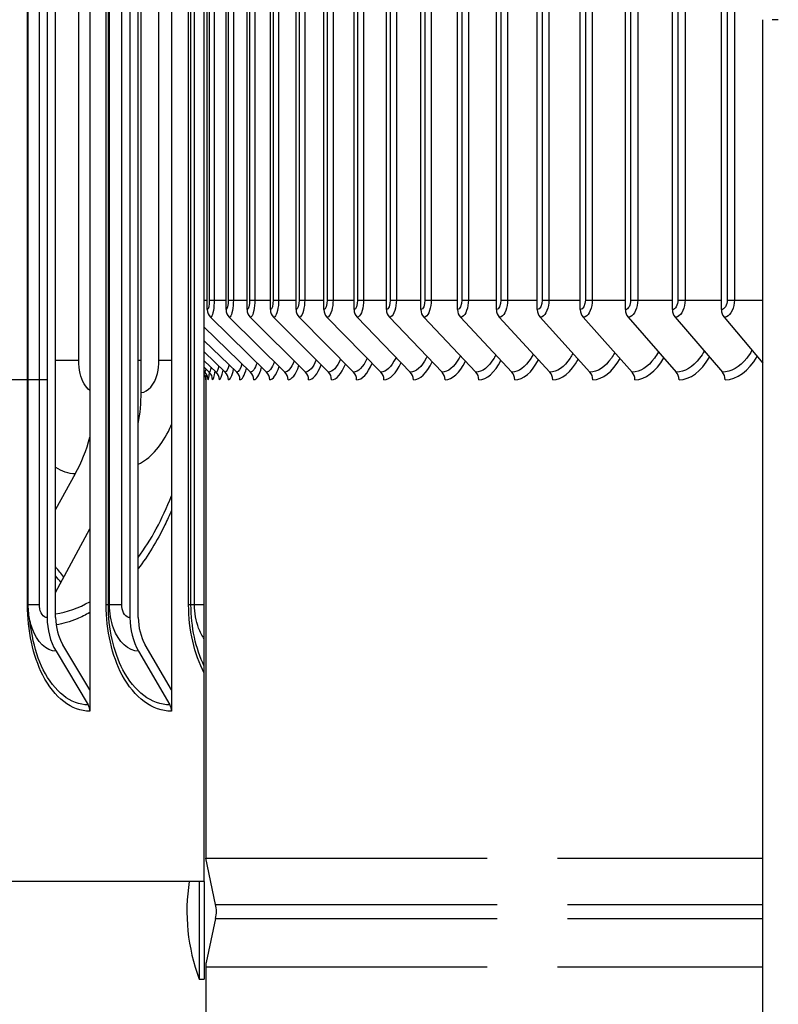
# Model space of a CAD drawing. Units: inches. Extents: x 2 to 86, y 1 to 67.
# Drawn here: x 53.3 to 55.1, y 22.2 to 24.5 of the extents above; entities that cross this region are included whole.
import ezdxf

# ---------------------------------------------------------------- set-up
doc = ezdxf.new("R2010")
doc.units = ezdxf.units.IN
doc.header["$LTSCALE"] = 4
doc.header["$MEASUREMENT"] = 0
doc.linetypes.add('DASHED', pattern=[0.2067, 0.1654, -0.0413])
for name, color, linetype in [('ASF', 1, 'Continuous'), ('DIMENSIONS', 5, 'Continuous'), ('Hidden Narrow (ANSI)', 7, 'DASHED'), ('Visible (ANSI)', 7, 'Continuous'), ('Visible Narrow (ANSI)', 7, 'Continuous')]:
    doc.layers.add(name, color=color, linetype=linetype)
doc.styles.add('Arial', font='arial.ttf')
doc.dimstyles.new('Dimensions', dxfattribs={"dimtxt": 0.14, "dimasz": 0.125, "dimexe": 0.0625, "dimexo": 0.125, "dimgap": 0.09, "dimtad": 0, "dimtih": 1, "dimtoh": 1, "dimzin": 0, "dimdsep": 46, "dimlunit": 5, "dimtxsty": 'Arial', "dimcen": 0, "dimadec": 0, "dimazin": 0, "dimtfac": 1, "dimtofl": 0, "dimtmove": 0, "dimatfit": 3, "dimfxl": 1, "dimfrac": 2, "dimtolj": 1, "dimtzin": 0, "dimarcsym": 0})

# ---------------------------------------------------------------- blocks, each defined once
blk = doc.blocks.new('*D18')
at = {"layer": 'Defpoints', "color": 0, "transparency": 16777216}
for p in [(47.5683, 28.3135), (53.8011, 28.3135), (53.7111, 21.1885)]:
    blk.add_point(p, dxfattribs=at)
at = {"layer": 'DIMENSIONS', "color": 0, "lineweight": -2, "transparency": 16777216}
for p, q in [((53.4261, 28.3135), (47.3808, 28.3135)), ((47.5683, 27.9385), (47.5683, 25.9381)), ((47.5683, 21.5635), (47.5683, 23.5638)), ((53.3361, 21.1885), (47.3808, 21.1885))]:
    blk.add_line(p, q, dxfattribs=at)
at = {"layer": 'DIMENSIONS', "color": 0, "transparency": 16777216}
for points in [[(47.5058, 27.9385), (47.6308, 27.9385), (47.5683, 28.3135)], [(47.5058, 21.5635), (47.6308, 21.5635), (47.5683, 21.1885)]]:
    blk.add_solid(points, dxfattribs=at)
at = {"layer": 'DIMENSIONS', "color": 0, "transparency": 16777216, "insert": (47.5683, 24.751), "char_height": 0.42, "attachment_point": 5, "style": 'Arial'}
blk.add_mtext('\\A1;Head\\PHeight\\P7 1/8"', dxfattribs=at)
blk = doc.blocks.new('*D20')
at = {"layer": 'Defpoints', "color": 0, "transparency": 16777216}
for p in [(49.9467, 27.6885), (53.7616, 27.6885), (53.7616, 23.6885)]:
    blk.add_point(p, dxfattribs=at)
at = {"layer": 'DIMENSIONS', "color": 0, "lineweight": -2, "transparency": 16777216}
for p, q in [((53.3866, 27.6885), (49.7592, 27.6885)), ((49.9467, 27.3135), (49.9467, 27.1079)), ((49.9467, 24.0635), (49.9467, 24.2691)), ((53.3866, 23.6885), (49.7592, 23.6885))]:
    blk.add_line(p, q, dxfattribs=at)
at = {"layer": 'DIMENSIONS', "color": 0, "transparency": 16777216}
for points in [[(49.8842, 27.3135), (50.0092, 27.3135), (49.9467, 27.6885)], [(49.8842, 24.0635), (50.0092, 24.0635), (49.9467, 23.6885)]]:
    blk.add_solid(points, dxfattribs=at)
at = {"layer": 'DIMENSIONS', "color": 0, "transparency": 16777216, "insert": (49.9467, 25.6885), "char_height": 0.42, "attachment_point": 5, "style": 'Arial'}
blk.add_mtext('\\A1;{\\H1.85507x;\\C1;*} Inner\\PLouvers\\P4"', dxfattribs=at)

msp = doc.modelspace()

# ---------------------------------------------------------------- linework, layer by layer
at = {"layer": 'ASF'}
for p, q in [((53.76491, 23.85347), (53.76491, 27.52347)), ((53.80892, 23.85347), (53.80892, 27.52347)), ((53.85837, 23.85347), (53.85837, 27.52347)), ((53.91324, 23.85347), (53.91324, 27.52347)), ((53.97346, 23.85347), (53.97346, 27.52347)), ((54.039, 23.85347), (54.039, 27.52347)), ((54.10981, 23.85347), (54.10981, 27.52347)), ((54.18582, 23.85347), (54.18582, 27.52347)), ((54.26698, 23.85347), (54.26698, 27.52347)), ((54.35323, 23.85347), (54.35323, 27.52347)), ((54.44449, 23.85347), (54.44449, 27.52347)), ((54.5407, 23.85347), (54.5407, 27.52347)), ((54.64178, 23.85347), (54.64178, 27.52347)), ((54.74766, 23.85347), (54.74766, 27.52347)), ((54.85824, 23.85347), (54.85824, 27.52347)), ((54.97345, 23.85347), (54.97345, 27.52347)), ((53.76969, 27.50097), (53.76969, 23.87597)), ((53.78112, 27.50097), (53.78112, 23.87597)), ((53.81433, 27.50097), (53.81433, 23.87597)), ((53.82622, 27.50097), (53.82622, 23.87597)), ((53.86441, 27.50097), (53.86441, 23.87597)), ((53.87674, 27.50097), (53.87674, 23.87597)), ((53.9199, 27.50097), (53.9199, 23.87597)), ((53.93266, 27.50097), (53.93266, 23.87597)), ((53.98073, 27.50097), (53.98073, 23.87597)), ((53.99393, 27.50097), (53.99393, 23.87597)), ((54.04688, 27.50097), (54.04688, 23.87597)), ((54.06049, 27.50097), (54.06049, 23.87597)), ((54.11829, 27.50097), (54.11829, 23.87597)), ((54.1323, 27.50097), (54.1323, 23.87597)), ((54.1949, 27.50097), (54.1949, 23.87597)), ((54.2093, 27.50097), (54.2093, 23.87597)), ((54.27665, 27.50097), (54.27665, 23.87597)), ((54.29144, 27.50097), (54.29144, 23.87597)), ((54.36348, 27.50097), (54.36348, 23.87597)), ((54.37864, 27.50097), (54.37864, 23.87597)), ((54.45531, 27.50097), (54.45531, 23.87597)), ((54.47083, 27.50097), (54.47083, 23.87597)), ((54.55209, 27.50097), (54.55209, 23.87597)), ((54.56796, 27.50097), (54.56796, 23.87597)), ((54.65373, 27.50097), (54.65373, 23.87597)), ((54.66993, 27.50097), (54.66993, 23.87597)), ((54.76015, 27.50097), (54.76015, 23.87597)), ((54.77667, 27.50097), (54.77667, 23.87597)), ((54.87127, 27.50097), (54.87127, 23.87597)), ((54.8881, 27.50097), (54.8881, 23.87597)), ((54.987, 27.50097), (54.987, 23.87597)), ((55.00413, 27.50097), (55.00413, 23.87597)), ((53.75784, 23.87597), (53.76491, 23.87597)), ((53.76969, 23.87597), (53.78112, 23.87597)), ((53.78112, 23.87597), (53.80892, 23.87597)), ((53.81433, 23.87597), (53.82622, 23.87597)), ((53.82622, 23.87597), (53.85837, 23.87597)), ((53.86441, 23.87597), (53.87674, 23.87597)), ((53.87674, 23.87597), (53.91324, 23.87597)), ((53.9199, 23.87597), (53.93266, 23.87597)), ((53.93266, 23.87597), (53.97346, 23.87597)), ((53.98073, 23.87597), (53.99393, 23.87597)), ((53.99393, 23.87597), (54.039, 23.87597)), ((54.04688, 23.87597), (54.06049, 23.87597)), ((54.06049, 23.87597), (54.10981, 23.87597)), ((54.11829, 23.87597), (54.1323, 23.87597)), ((54.1323, 23.87597), (54.18582, 23.87597)), ((54.1949, 23.87597), (54.2093, 23.87597)), ((54.2093, 23.87597), (54.26698, 23.87597)), ((54.27665, 23.87597), (54.29144, 23.87597)), ((54.29144, 23.87597), (54.35323, 23.87597)), ((54.36348, 23.87597), (54.37864, 23.87597)), ((54.37864, 23.87597), (54.44449, 23.87597)), ((54.45531, 23.87597), (54.47083, 23.87597)), ((54.47083, 23.87597), (54.5407, 23.87597)), ((54.55209, 23.87597), (54.56796, 23.87597)), ((54.56796, 23.87597), (54.64178, 23.87597)), ((54.65373, 23.87597), (54.66993, 23.87597)), ((54.66993, 23.87597), (54.74766, 23.87597)), ((54.76015, 23.87597), (54.77667, 23.87597)), ((54.77667, 23.87597), (54.85824, 23.87597)), ((54.87127, 23.87597), (54.8881, 23.87597)), ((54.8881, 23.87597), (54.97345, 23.87597)), ((54.987, 23.87597), (55.00413, 23.87597)), ((55.00413, 23.87597), (55.07072, 23.87597)), ((53.77245, 23.83541), (53.90414, 23.70653)), ((53.81641, 23.83541), (53.94727, 23.70653)), ((53.86582, 23.83541), (53.99575, 23.70653)), ((53.92062, 23.83541), (54.04952, 23.70653)), ((53.98078, 23.83541), (54.10854, 23.70653)), ((54.04625, 23.83541), (54.17278, 23.70653)), ((54.11698, 23.83541), (54.24217, 23.70653)), ((54.19291, 23.83541), (54.31667, 23.70653)), ((54.27398, 23.83541), (54.39622, 23.70653)), ((54.36013, 23.83541), (54.48075, 23.70653)), ((54.4513, 23.83541), (54.5702, 23.70653)), ((54.54741, 23.83541), (54.66449, 23.70653)), ((54.64838, 23.83541), (54.76356, 23.70653)), ((54.75414, 23.83541), (54.86733, 23.70653)), ((54.86461, 23.83541), (54.97571, 23.70653)), ((54.97969, 23.83541), (55.07072, 23.72772)), ((53.75784, 23.81216), (53.86637, 23.70653)), ((53.75784, 23.78031), (53.834, 23.70653)), ((53.75784, 23.75402), (53.80706, 23.70653)), ((53.75784, 23.73319), (53.78556, 23.70653)), ((53.75784, 23.71774), (53.76952, 23.70653)), ((53.75784, 23.7076), (53.75896, 23.70653))]:
    msp.add_line(p, q, dxfattribs=at)
for centre, ratio, start_param, end_param in [((53.78937, 23.85347), 0.9784885, 4.712389, 5.5193971), ((53.83323, 23.85347), 0.9723329, 4.712389, 5.5193971), ((53.88251, 23.85347), 0.9654158, 4.712389, 5.5193971), ((53.93718, 23.85347), 0.9577428, 4.712389, 5.5193971), ((53.9972, 23.85347), 0.9493198, 4.712389, 5.5193971), ((54.06251, 23.85347), 0.9401534, 4.712389, 5.5193971), ((54.13306, 23.85347), 0.9302507, 4.712389, 5.5193971), ((54.20881, 23.85347), 0.9196196, 4.712389, 5.5193971), ((54.28969, 23.85347), 0.9082684, 4.712389, 5.5193971), ((54.37563, 23.85347), 0.8962059, 4.712389, 5.5193971), ((54.46658, 23.85347), 0.8834416, 4.712389, 5.5193971), ((54.56245, 23.85347), 0.8699855, 4.712389, 5.5193971), ((54.66318, 23.85347), 0.8558481, 4.712389, 5.5193971), ((54.76869, 23.85347), 0.8410405, 4.712389, 5.5193971), ((54.87888, 23.85347), 0.8255743, 4.712389, 5.5193971), ((54.99368, 23.85347), 0.8094616, 4.712389, 5.5193971), ((53.74169, 23.68847), 0.9992046, 1.5707963, 2.3778045), ((53.75227, 23.68847), 0.9976977, 1.5707963, 2.3778045), ((53.76835, 23.68847), 0.9954094, 1.5707963, 2.3778045), ((53.7899, 23.68847), 0.9923416, 1.5707963, 2.3778045), ((53.81691, 23.68847), 0.9884968, 1.5707963, 2.3778045), ((53.84936, 23.68847), 0.9838779, 1.5707963, 2.3778045), ((53.88722, 23.68847), 0.9784885, 1.5707963, 2.3778045), ((53.93046, 23.68847), 0.9723329, 1.5707963, 2.3778045), ((53.97905, 23.68847), 0.9654158, 1.5707963, 2.3778045), ((54.03295, 23.68847), 0.9577428, 1.5707963, 2.3778045), ((54.09213, 23.68847), 0.9493198, 1.5707963, 2.3778045), ((54.15652, 23.68847), 0.9401534, 1.5707963, 2.3778045), ((54.22609, 23.68847), 0.9302507, 1.5707963, 2.3778045), ((54.30077, 23.68847), 0.9196196, 1.5707963, 2.3778045), ((54.38051, 23.68847), 0.9082684, 1.5707963, 2.3778045), ((54.46525, 23.68847), 0.8962059, 1.5707963, 2.3778045), ((54.55492, 23.68847), 0.8834416, 1.5707963, 2.3778045), ((54.64945, 23.68847), 0.8699855, 1.5707963, 2.3778045), ((54.74877, 23.68847), 0.8558481, 1.5707963, 2.3778045), ((54.85279, 23.68847), 0.8410405, 1.5707963, 2.3778045), ((54.96144, 23.68847), 0.8255743, 1.5707963, 2.3778045), ((53.7366, 23.68847), 0.9999292, 1.5707963, 2.1255819)]:
    msp.add_ellipse(centre, major_axis=(0, -0.025), ratio=ratio, start_param=start_param, end_param=end_param, dxfattribs=at)
for points in [[(53.76969, 23.87597), (53.76969, 23.86419), (53.76739, 23.85347), (53.76491, 23.85347)], [(53.81433, 23.87597), (53.81433, 23.86419), (53.81173, 23.85347), (53.80892, 23.85347)], [(53.86441, 23.87597), (53.86441, 23.86419), (53.86152, 23.85347), (53.85837, 23.85347)], [(53.9199, 23.87597), (53.9199, 23.86419), (53.91671, 23.85347), (53.91324, 23.85347)], [(53.98073, 23.87597), (53.98073, 23.86419), (53.97725, 23.85347), (53.97346, 23.85347)], [(54.04688, 23.87597), (54.04688, 23.86419), (54.04311, 23.85347), (54.039, 23.85347)], [(54.11829, 23.87597), (54.11829, 23.86419), (54.11423, 23.85347), (54.10981, 23.85347)], [(54.1949, 23.87597), (54.1949, 23.86419), (54.19055, 23.85347), (54.18582, 23.85347)], [(54.27665, 23.87597), (54.27665, 23.86419), (54.27202, 23.85347), (54.26698, 23.85347)], [(54.36348, 23.87597), (54.36348, 23.86419), (54.35858, 23.85347), (54.35323, 23.85347)], [(54.45531, 23.87597), (54.45531, 23.86419), (54.45014, 23.85347), (54.44449, 23.85347)], [(54.55209, 23.87597), (54.55209, 23.86419), (54.54665, 23.85347), (54.5407, 23.85347)], [(54.65373, 23.87597), (54.65373, 23.86419), (54.64802, 23.85347), (54.64178, 23.85347)], [(54.76015, 23.87597), (54.76015, 23.86419), (54.75418, 23.85347), (54.74766, 23.85347)], [(54.87127, 23.87597), (54.87127, 23.86419), (54.86505, 23.85347), (54.85824, 23.85347)], [(54.987, 23.87597), (54.987, 23.86419), (54.98053, 23.85347), (54.97345, 23.85347)], [(53.88179, 23.72842), (53.87697, 23.71422), (53.87157, 23.70653), (53.86637, 23.70653)], [(53.92272, 23.73072), (53.91698, 23.71505), (53.91046, 23.70653), (53.90414, 23.70653)], [(53.96913, 23.73294), (53.96247, 23.71586), (53.95476, 23.70653), (53.94727, 23.70653)], [(54.02097, 23.73507), (54.01338, 23.71663), (54.00444, 23.70653), (53.99575, 23.70653)], [(54.07819, 23.73714), (54.06966, 23.71739), (54.05947, 23.70653), (54.04952, 23.70653)], [(54.14074, 23.73916), (54.13128, 23.71813), (54.11978, 23.70653), (54.10854, 23.70653)], [(54.11586, 23.68847), (54.12871, 23.68847), (54.14187, 23.70265), (54.1526, 23.72725)], [(54.18002, 23.68847), (54.19428, 23.68847), (54.20883, 23.7033), (54.22056, 23.72894)], [(54.24934, 23.68847), (54.26502, 23.68847), (54.28099, 23.70394), (54.29371, 23.73059)], [(54.32376, 23.68847), (54.34088, 23.68847), (54.35829, 23.70456), (54.37199, 23.7322)], [(54.40322, 23.68847), (54.4218, 23.68847), (54.44067, 23.70518), (54.45534, 23.73379)], [(54.48766, 23.68847), (54.50771, 23.68847), (54.52806, 23.70579), (54.54369, 23.73536)], [(54.57701, 23.68847), (54.59856, 23.68847), (54.62039, 23.7064), (54.63697, 23.73692)], [(54.6712, 23.68847), (54.69426, 23.68847), (54.71759, 23.70701), (54.7351, 23.73845)], [(54.77016, 23.68847), (54.79474, 23.68847), (54.81958, 23.70761), (54.83801, 23.73998)], [(54.87381, 23.68847), (54.89992, 23.68847), (54.92628, 23.70821), (54.94561, 23.74151)], [(54.98208, 23.68847), (55.00972, 23.68847), (55.0376, 23.70881), (55.05781, 23.74303)], [(53.76121, 23.71458), (53.76043, 23.70929), (53.75966, 23.70653), (53.75896, 23.70653)], [(53.76667, 23.68847), (53.76775, 23.68847), (53.76901, 23.69471), (53.77027, 23.7061)], [(53.77391, 23.7178), (53.77243, 23.71043), (53.77093, 23.70653), (53.76952, 23.70653)], [(53.77721, 23.68847), (53.7792, 23.68847), (53.78139, 23.69572), (53.78347, 23.70885)], [(53.7924, 23.72073), (53.79015, 23.71146), (53.78779, 23.70653), (53.78556, 23.70653)], [(53.79323, 23.68847), (53.79621, 23.68847), (53.79941, 23.69665), (53.80236, 23.71136)], [(53.81658, 23.72345), (53.81351, 23.71243), (53.81021, 23.70653), (53.80706, 23.70653)], [(53.81471, 23.68847), (53.81874, 23.68847), (53.82302, 23.69752), (53.82689, 23.7137)], [(53.8464, 23.726), (53.84246, 23.71335), (53.83815, 23.70653), (53.834, 23.70653)], [(53.84162, 23.68847), (53.84678, 23.68847), (53.8522, 23.69834), (53.85702, 23.7159)], [(53.87395, 23.68847), (53.88029, 23.68847), (53.88691, 23.69913), (53.89268, 23.71799)], [(53.91168, 23.68847), (53.91925, 23.68847), (53.9271, 23.69988), (53.93385, 23.71999)], [(53.95477, 23.68847), (53.96361, 23.68847), (53.97273, 23.70061), (53.98047, 23.7219)], [(54.00319, 23.68847), (54.01333, 23.68847), (54.02377, 23.70131), (54.03251, 23.72374)], [(54.0569, 23.68847), (54.06838, 23.68847), (54.08017, 23.70199), (54.0899, 23.72552)], [(53.76159, 23.68847), (53.76188, 23.68847), (53.7623, 23.69328), (53.76279, 23.70216)]]:
    msp.add_open_spline(points, degree=3, dxfattribs=at)
for points, knots in [([(53.78112, 23.87597), (53.78112, 23.8579), (53.77817, 23.84071), (53.77444, 23.83652), (53.77378, 23.83579), (53.77312, 23.83541), (53.77245, 23.83541)], [1.5707963, 1.5707963, 1.5707963, 1.5707963, 2.9077723, 2.9077723, 2.9077723, 3.1415927, 3.1415927, 3.1415927, 3.1415927]), ([(53.82622, 23.87597), (53.82622, 23.8579), (53.82289, 23.84071), (53.81866, 23.83652), (53.81793, 23.83579), (53.81717, 23.83541), (53.81641, 23.83541)], [1.5707963, 1.5707963, 1.5707963, 1.5707963, 2.9077723, 2.9077723, 2.9077723, 3.1415927, 3.1415927, 3.1415927, 3.1415927]), ([(53.87674, 23.87597), (53.87674, 23.8579), (53.87304, 23.84071), (53.86833, 23.83652), (53.8675, 23.83579), (53.86666, 23.83541), (53.86582, 23.83541)], [1.5707963, 1.5707963, 1.5707963, 1.5707963, 2.9077723, 2.9077723, 2.9077723, 3.1415927, 3.1415927, 3.1415927, 3.1415927]), ([(53.93266, 23.87597), (53.93266, 23.8579), (53.92858, 23.84071), (53.92339, 23.83652), (53.92248, 23.83579), (53.92155, 23.83541), (53.92062, 23.83541)], [1.5707963, 1.5707963, 1.5707963, 1.5707963, 2.9077723, 2.9077723, 2.9077723, 3.1415927, 3.1415927, 3.1415927, 3.1415927]), ([(53.99393, 23.87597), (53.99393, 23.8579), (53.98948, 23.84071), (53.98381, 23.83652), (53.98281, 23.83579), (53.9818, 23.83541), (53.98078, 23.83541)], [1.5707963, 1.5707963, 1.5707963, 1.5707963, 2.9077723, 2.9077723, 2.9077723, 3.1415927, 3.1415927, 3.1415927, 3.1415927]), ([(54.06049, 23.87597), (54.06049, 23.8579), (54.05568, 23.84071), (54.04953, 23.83652), (54.04845, 23.83579), (54.04735, 23.83541), (54.04625, 23.83541)], [1.5707963, 1.5707963, 1.5707963, 1.5707963, 2.9077723, 2.9077723, 2.9077723, 3.1415927, 3.1415927, 3.1415927, 3.1415927]), ([(54.1323, 23.87597), (54.1323, 23.8579), (54.12713, 23.84071), (54.12051, 23.83652), (54.11935, 23.83579), (54.11816, 23.83541), (54.11698, 23.83541)], [1.5707963, 1.5707963, 1.5707963, 1.5707963, 2.9077723, 2.9077723, 2.9077723, 3.1415927, 3.1415927, 3.1415927, 3.1415927]), ([(54.2093, 23.87597), (54.2093, 23.8579), (54.20377, 23.84071), (54.19669, 23.83652), (54.19545, 23.83579), (54.19418, 23.83541), (54.19291, 23.83541)], [1.5707963, 1.5707963, 1.5707963, 1.5707963, 2.9077723, 2.9077723, 2.9077723, 3.1415927, 3.1415927, 3.1415927, 3.1415927]), ([(54.29144, 23.87597), (54.29144, 23.8579), (54.28555, 23.84071), (54.27801, 23.83652), (54.27669, 23.83579), (54.27533, 23.83541), (54.27398, 23.83541)], [1.5707963, 1.5707963, 1.5707963, 1.5707963, 2.9077723, 2.9077723, 2.9077723, 3.1415927, 3.1415927, 3.1415927, 3.1415927]), ([(54.37864, 23.87597), (54.37864, 23.8579), (54.3724, 23.84071), (54.3644, 23.83652), (54.363, 23.83579), (54.36157, 23.83541), (54.36013, 23.83541)], [1.5707963, 1.5707963, 1.5707963, 1.5707963, 2.9077723, 2.9077723, 2.9077723, 3.1415927, 3.1415927, 3.1415927, 3.1415927]), ([(54.47083, 23.87597), (54.47083, 23.8579), (54.46425, 23.84071), (54.45581, 23.83652), (54.45433, 23.83579), (54.45282, 23.83541), (54.4513, 23.83541)], [1.5707963, 1.5707963, 1.5707963, 1.5707963, 2.9077723, 2.9077723, 2.9077723, 3.1415927, 3.1415927, 3.1415927, 3.1415927]), ([(54.56796, 23.87597), (54.56796, 23.8579), (54.56104, 23.84071), (54.55215, 23.83652), (54.5506, 23.83579), (54.549, 23.83541), (54.54741, 23.83541)], [1.5707963, 1.5707963, 1.5707963, 1.5707963, 2.9077723, 2.9077723, 2.9077723, 3.1415927, 3.1415927, 3.1415927, 3.1415927]), ([(54.66993, 23.87597), (54.66993, 23.8579), (54.66267, 23.84071), (54.65336, 23.83652), (54.65173, 23.83579), (54.65005, 23.83541), (54.64838, 23.83541)], [1.5707963, 1.5707963, 1.5707963, 1.5707963, 2.9077723, 2.9077723, 2.9077723, 3.1415927, 3.1415927, 3.1415927, 3.1415927]), ([(54.77667, 23.87597), (54.77667, 23.8579), (54.76909, 23.84071), (54.75934, 23.83652), (54.75764, 23.83579), (54.75589, 23.83541), (54.75414, 23.83541)], [1.5707963, 1.5707963, 1.5707963, 1.5707963, 2.9077723, 2.9077723, 2.9077723, 3.1415927, 3.1415927, 3.1415927, 3.1415927]), ([(54.8881, 23.87597), (54.8881, 23.8579), (54.8802, 23.84071), (54.87003, 23.83652), (54.86825, 23.83579), (54.86643, 23.83541), (54.86461, 23.83541)], [1.5707963, 1.5707963, 1.5707963, 1.5707963, 2.9077723, 2.9077723, 2.9077723, 3.1415927, 3.1415927, 3.1415927, 3.1415927]), ([(55.00413, 23.87597), (55.00413, 23.8579), (54.99591, 23.84071), (54.98533, 23.83652), (54.98348, 23.83579), (54.98158, 23.83541), (54.97969, 23.83541)], [1.5707963, 1.5707963, 1.5707963, 1.5707963, 2.9077723, 2.9077723, 2.9077723, 3.1415927, 3.1415927, 3.1415927, 3.1415927]), ([(54.62452, 23.75053), (54.62244, 23.74659), (54.62025, 23.74287), (54.61798, 23.73941), (54.60406, 23.71822), (54.58701, 23.70653), (54.5702, 23.70653)], [2.40454502, 2.40454502, 2.40454502, 2.40454502, 2.50808055, 2.50808055, 2.50808055, 3.14159265, 3.14159265, 3.14159265, 3.14159265]), ([(54.7226, 23.75236), (54.72012, 23.74773), (54.71749, 23.7434), (54.71473, 23.73941), (54.70011, 23.71822), (54.68219, 23.70653), (54.66449, 23.70653)], [2.38868757, 2.38868757, 2.38868757, 2.38868757, 2.50808055, 2.50808055, 2.50808055, 3.14159265, 3.14159265, 3.14159265, 3.14159265]), ([(54.82548, 23.75418), (54.82258, 23.74886), (54.81949, 23.74392), (54.81622, 23.73941), (54.80091, 23.71822), (54.78213, 23.70653), (54.76356, 23.70653)], [2.37314329, 2.37314329, 2.37314329, 2.37314329, 2.50808055, 2.50808055, 2.50808055, 3.14159265, 3.14159265, 3.14159265, 3.14159265]), ([(54.93305, 23.75601), (54.92973, 23.74999), (54.92616, 23.74443), (54.92237, 23.73941), (54.90637, 23.71822), (54.88675, 23.70653), (54.86733, 23.70653)], [2.35785367, 2.35785367, 2.35785367, 2.35785367, 2.50808055, 2.50808055, 2.50808055, 3.14159265, 3.14159265, 3.14159265, 3.14159265]), ([(55.04528, 23.75781), (55.04152, 23.75111), (55.03744, 23.74493), (55.03309, 23.73941), (55.01642, 23.71822), (54.99597, 23.70653), (54.97571, 23.70653)], [2.34276477, 2.34276477, 2.34276477, 2.34276477, 2.50808055, 2.50808055, 2.50808055, 3.14159265, 3.14159265, 3.14159265, 3.14159265]), ([(54.20856, 23.74113), (54.20829, 23.74055), (54.20802, 23.73997), (54.20774, 23.73941), (54.19749, 23.71822), (54.18501, 23.70653), (54.17278, 23.70653)], [2.49110056, 2.49110056, 2.49110056, 2.49110056, 2.50808055, 2.50808055, 2.50808055, 3.14159265, 3.14159265, 3.14159265, 3.14159265]), ([(54.28159, 23.74306), (54.28099, 23.74181), (54.28038, 23.7406), (54.27976, 23.73941), (54.26876, 23.71822), (54.25534, 23.70653), (54.24217, 23.70653)], [2.47252309, 2.47252309, 2.47252309, 2.47252309, 2.50808055, 2.50808055, 2.50808055, 3.14159265, 3.14159265, 3.14159265, 3.14159265]), ([(54.35977, 23.74496), (54.35882, 23.74305), (54.35785, 23.74119), (54.35686, 23.73941), (54.34512, 23.71822), (54.33077, 23.70653), (54.31667, 23.70653)], [2.45468123, 2.45468123, 2.45468123, 2.45468123, 2.50808055, 2.50808055, 2.50808055, 3.14159265, 3.14159265, 3.14159265, 3.14159265]), ([(54.44303, 23.74684), (54.44171, 23.74425), (54.44036, 23.74177), (54.43897, 23.73941), (54.42649, 23.71822), (54.41124, 23.70653), (54.39622, 23.70653)], [2.43746494, 2.43746494, 2.43746494, 2.43746494, 2.50808055, 2.50808055, 2.50808055, 3.14159265, 3.14159265, 3.14159265, 3.14159265]), ([(54.5313, 23.74869), (54.52961, 23.74543), (54.52785, 23.74233), (54.52603, 23.73941), (54.51283, 23.71822), (54.49667, 23.70653), (54.48075, 23.70653)], [2.42078012, 2.42078012, 2.42078012, 2.42078012, 2.50808055, 2.50808055, 2.50808055, 3.14159265, 3.14159265, 3.14159265, 3.14159265])]:
    msp.add_open_spline(points, degree=3, knots=knots, dxfattribs=at)
at = {"layer": 'Hidden Narrow (ANSI)', "color": 1}
for p, q in [((53.7611, 22.56347), (55.07072, 22.56347)), ((53.78454, 22.45497), (55.07072, 22.45497)), ((53.78454, 22.42197), (55.07072, 22.42197)), ((53.7611, 22.30813), (55.07072, 22.30813))]:
    msp.add_line(p, q, dxfattribs=at)
at = {"layer": 'Visible (ANSI)'}
for p, q in [((53.48881, 27.05914), (53.48881, 22.9594)), ((53.6808, 27.05914), (53.6808, 22.9594)), ((53.38834, 26.88927), (53.38834, 23.12927)), ((53.4084, 23.12927), (53.4084, 26.88927)), ((53.58299, 26.88927), (53.58299, 23.12927)), ((53.60252, 23.12927), (53.60252, 26.88927)), ((53.34413, 23.15927), (53.34413, 26.85927)), ((53.75784, 23.15927), (53.75784, 26.85927)), ((53.60949, 23.65886), (53.60949, 26.55886)), ((53.7611, 23.69343), (53.7611, 22.56347)), ((53.45456, 23.46733), (53.4084, 23.38311)), ((53.4084, 23.18862), (53.48881, 23.33793)), ((53.75784, 23.07922), (53.75784, 23.15927)), ((53.75784, 23.01525), (53.75784, 23.07922)), ((53.48881, 22.9594), (53.42537, 23.0655)), ((53.6808, 22.9594), (53.61904, 23.0655)), ((53.40928, 23.05056), (53.48483, 22.92421)), ((53.60338, 23.05056), (53.67693, 22.92421)), ((53.75784, 22.99891), (53.75784, 23.01525)), ((53.75784, 22.50927), (53.75784, 22.99891)), ((53.48881, 22.9594), (53.48881, 22.90927)), ((53.6808, 22.9594), (53.6808, 22.90927)), ((53.78454, 22.45497), (53.7611, 22.56347)), ((53.75784, 22.50927), (51.70948, 22.50927)), ((53.75784, 22.50927), (53.75784, 22.27947)), ((53.78454, 22.42197), (53.76223, 22.31869)), ((53.7611, 22.30813), (53.7611, 21.44095)), ((53.74601, 22.27947), (53.75784, 22.27947))]:
    msp.add_line(p, q, dxfattribs=at)
at = {"layer": 'Visible (ANSI)', "color": 84}
for p, q in [((55.07072, 23.87597), (55.07072, 24.535)), ((55.10725, 24.535), (55.09319, 24.535)), ((55.07072, 23.72772), (55.07072, 23.87597)), ((55.07072, 22.56347), (55.07072, 23.72772)), ((55.07072, 22.42197), (55.07072, 22.45497)), ((55.07072, 22.30813), (55.07072, 22.31869)), ((55.07072, 22.035), (55.07072, 22.30813))]:
    msp.add_line(p, q, dxfattribs=at)
at = {"layer": 'Visible (ANSI)'}
for centre, radius, start, end in [((54.16698, 22.43847), 0.45, 170.94786, 200.69076), ((53.70818, 22.43847), 0.07813, 347.8067, 12.1933), ((53.8111, 22.30813), 0.05, 167.8067, 180)]:
    msp.add_arc(centre, radius, start, end, dxfattribs=at)
for centre, major_axis, ratio, start_param, end_param in [((53.3434, 23.65886), (0, 0.32416), 0.8208449, 4.4830278, 4.712389), ((53.21064, 23.65886), (0, -0.34916), 0.8355365, 0.9901667, 1.2646084), ((53.49405, 23.12927), (0, -0.13174), 0.8024599, 4.712389, 5.3527595), ((53.49405, 23.12927), (0, 0.10674), 0.8024599, 1.5707963, 2.2111668), ((53.68591, 23.12927), (0, -0.13174), 0.7812741, 4.712389, 5.3527595), ((53.68591, 23.12927), (0, 0.10674), 0.7812741, 1.5707963, 2.2111668), ((53.46874, 22.90927), (0, -0.025), 0.8024599, 1.5707963, 2.2111668), ((53.66127, 22.90927), (0, -0.025), 0.7812741, 1.5707963, 2.2111668), ((53.74601, 22.43847), (0, -0.159), 0.0027465, 4.2508993, 6.2831853)]:
    msp.add_ellipse(centre, major_axis=major_axis, ratio=ratio, start_param=start_param, end_param=end_param, dxfattribs=at)
for points in [[(53.34507, 23.14093), (53.34445, 23.14698), (53.34413, 23.15313), (53.34413, 23.15927)], [(53.35361, 23.08548), (53.3495, 23.10695), (53.34659, 23.12589), (53.34506, 23.14092)]]:
    msp.add_open_spline(points, degree=3, dxfattribs=at)
at = {"layer": 'Visible (ANSI)', "color": 84}
for points, weights in [([(55.07072, 22.45497), (55.07072, 22.50895), (55.07072, 22.56347)], [1.00000000471, 1.0000041778, 1]), ([(55.07072, 22.31869), (55.07072, 22.37058), (55.07072, 22.42197)], [1, 1.00000378753, 1.00000000449])]:
    msp.add_rational_spline(points, weights, degree=2, dxfattribs=at)
at = {"layer": 'Visible Narrow (ANSI)'}
for p, q in [((53.34219, 23.15927), (53.34219, 26.85927)), ((53.3702, 23.15927), (53.3702, 26.85927)), ((53.52724, 23.15927), (53.52724, 26.85927)), ((53.53231, 23.15927), (53.53231, 26.85927)), ((53.53519, 23.15927), (53.53519, 26.85927)), ((53.56401, 23.15927), (53.56401, 26.85927)), ((53.72099, 23.15927), (53.72099, 26.85927)), ((53.72658, 23.15927), (53.72658, 26.85927)), ((53.73495, 23.15927), (53.73495, 26.85927)), ((53.46279, 23.73386), (53.46279, 26.48386)), ((53.65127, 23.73386), (53.65127, 26.48386)), ((53.46279, 23.73386), (53.40834, 23.73386)), ((53.60949, 23.73386), (53.60252, 23.73386)), ((53.68075, 23.73386), (53.65127, 23.73386)), ((53.34413, 23.15927), (53.34219, 23.15927)), ((53.3702, 23.15927), (53.34413, 23.15927)), ((53.53231, 23.15927), (53.52724, 23.15927)), ((53.53519, 23.15927), (53.53231, 23.15927)), ((53.56401, 23.15927), (53.53519, 23.15927)), ((53.72658, 23.15927), (53.72099, 23.15927)), ((53.73495, 23.15927), (53.72658, 23.15927)), ((53.75784, 23.15927), (53.73495, 23.15927))]:
    msp.add_line(p, q, dxfattribs=at)
for points, knots in [([(53.48887, 23.66358), (53.47892, 23.67063), (53.47043, 23.6851), (53.46615, 23.70353), (53.46394, 23.71305), (53.46279, 23.72346), (53.46279, 23.73386)], [1.9191342, 1.9191342, 1.9191342, 1.9191342, 2.7252764, 2.7252764, 2.7252764, 3.1415927, 3.1415927, 3.1415927, 3.1415927]), ([(53.60949, 23.65886), (53.62546, 23.65886), (53.64114, 23.67712), (53.64767, 23.70351), (53.65003, 23.71303), (53.65127, 23.72345), (53.65127, 23.73386)], [1.5707963, 1.5707963, 1.5707963, 1.5707963, 2.7248752, 2.7248752, 2.7248752, 3.1415927, 3.1415927, 3.1415927, 3.1415927]), ([(53.60248, 23.48988), (53.62944, 23.50292), (53.6546, 23.52985), (53.67339, 23.56719), (53.67598, 23.57233), (53.67845, 23.57767), (53.68079, 23.58317)], [1.83253666, 1.83253666, 1.83253666, 1.83253666, 2.42175204, 2.42175204, 2.42175204, 2.50296415, 2.50296415, 2.50296415, 2.50296415]), ([(53.68077, 23.38151), (53.67588, 23.36986), (53.67074, 23.35848), (53.66538, 23.34741), (53.64684, 23.30917), (53.62561, 23.27461), (53.60245, 23.24444)], [-2.54261536, -2.54261536, -2.54261536, -2.54261536, -2.4749834, -2.4749834, -2.4749834, -2.24142042, -2.24142042, -2.24142042, -2.24142042]), ([(53.48881, 22.90927), (53.44645, 22.90927), (53.40523, 22.9411), (53.37808, 22.99438), (53.35509, 23.0395), (53.34219, 23.09925), (53.34219, 23.15927)], [1.5707963, 1.5707963, 1.5707963, 1.5707963, 2.4213672, 2.4213672, 2.4213672, 3.1415927, 3.1415927, 3.1415927, 3.1415927]), ([(53.38834, 23.12927), (53.3796, 23.12927), (53.37146, 23.14113), (53.37035, 23.15544), (53.37025, 23.15671), (53.3702, 23.15799), (53.3702, 23.15927)], [1.5707963, 1.5707963, 1.5707963, 1.5707963, 3.0137053, 3.0137053, 3.0137053, 3.1415927, 3.1415927, 3.1415927, 3.1415927]), ([(53.6808, 22.90927), (53.63649, 22.90927), (53.59332, 22.9411), (53.56486, 22.99438), (53.54076, 23.0395), (53.52724, 23.09925), (53.52724, 23.15927)], [1.5707963, 1.5707963, 1.5707963, 1.5707963, 2.4213672, 2.4213672, 2.4213672, 3.1415927, 3.1415927, 3.1415927, 3.1415927]), ([(53.67693, 22.92421), (53.6346, 22.92421), (53.59335, 22.95512), (53.56654, 23.00657), (53.54459, 23.04869), (53.53231, 23.10387), (53.53231, 23.15927)], [1.5707963, 1.5707963, 1.5707963, 1.5707963, 2.4345276, 2.4345276, 2.4345276, 3.1415927, 3.1415927, 3.1415927, 3.1415927]), ([(53.60338, 23.05056), (53.57942, 23.05056), (53.55615, 23.07201), (53.5443, 23.10482), (53.53836, 23.12127), (53.53519, 23.14026), (53.53519, 23.15927)], [1.5707963, 1.5707963, 1.5707963, 1.5707963, 2.6169439, 2.6169439, 2.6169439, 3.1415927, 3.1415927, 3.1415927, 3.1415927]), ([(53.58299, 23.12927), (53.57384, 23.12927), (53.56533, 23.14113), (53.56417, 23.15544), (53.56406, 23.15671), (53.56401, 23.15799), (53.56401, 23.15927)], [1.5707963, 1.5707963, 1.5707963, 1.5707963, 3.0137053, 3.0137053, 3.0137053, 3.1415927, 3.1415927, 3.1415927, 3.1415927]), ([(53.75784, 23.07922), (53.75258, 23.08664), (53.74804, 23.09531), (53.74446, 23.10482), (53.73826, 23.12127), (53.73495, 23.14026), (53.73495, 23.15927)], [2.31396438, 2.31396438, 2.31396438, 2.31396438, 2.61694388, 2.61694388, 2.61694388, 3.14159265, 3.14159265, 3.14159265, 3.14159265]), ([(53.40928, 23.05056), (53.38638, 23.05056), (53.36415, 23.07201), (53.35283, 23.10482), (53.349, 23.11595), (53.34637, 23.12825), (53.34507, 23.14093)], [1.5707963, 1.5707963, 1.5707963, 1.5707963, 2.6169439, 2.6169439, 2.6169439, 2.9720193, 2.9720193, 2.9720193, 2.9720193]), ([(53.48879, 23.14126), (53.47884, 23.13558), (53.46879, 23.13063), (53.45866, 23.12644), (53.44239, 23.1197), (53.42596, 23.11489), (53.40953, 23.11202)], [-1.89390422, -1.89390422, -1.89390422, -1.89390422, -1.80848055, -1.80848055, -1.80848055, -1.67124577, -1.67124577, -1.67124577, -1.67124577]), ([(53.48483, 22.92421), (53.44436, 22.92421), (53.40498, 22.95512), (53.3794, 23.00657), (53.36791, 23.02967), (53.3592, 23.0567), (53.35368, 23.08553)], [1.5707963, 1.5707963, 1.5707963, 1.5707963, 2.4345276, 2.4345276, 2.4345276, 2.8222768, 2.8222768, 2.8222768, 2.8222768])]:
    msp.add_open_spline(points, degree=3, knots=knots, dxfattribs=at)
for points in [[(53.45456, 23.46733), (53.43877, 23.46733), (53.42317, 23.47251), (53.40849, 23.48221)], [(53.60252, 23.27077), (53.63288, 23.31169), (53.65936, 23.36097), (53.68062, 23.41575)], [(53.42784, 23.22473), (53.42118, 23.23238), (53.4147, 23.24043), (53.4084, 23.24887)], [(53.42109, 23.2122), (53.41679, 23.21711), (53.41256, 23.22218), (53.40841, 23.22742)], [(53.4084, 23.13837), (53.43543, 23.14233), (53.46249, 23.15191), (53.4888, 23.16667)], [(53.75784, 22.99891), (53.73419, 23.04342), (53.72099, 23.10124), (53.72099, 23.15927)], [(53.75784, 23.01525), (53.7377, 23.05607), (53.72658, 23.1076), (53.72658, 23.15927)]]:
    msp.add_open_spline(points, degree=3, dxfattribs=at)

# ---------------------------------------------------------------- dimensions: what is measured, and where the dimension line sits
at = {"layer": 'DIMENSIONS'}
dim = msp.add_linear_dim(base=(47.56825, 28.31347), p1=(53.7111, 21.18847), p2=(53.8011, 28.31347), angle=90, text='Head\\PHeight\\P<>', dimstyle='Dimensions', override={"dimdec": 3, "dimpost": '"'}, dxfattribs=at)
dim.commit()
dim.dimension.update_dxf_attribs({"geometry": '*D18', "text_midpoint": (47.56825, 24.75097)})
dim = msp.add_linear_dim(base=(49.9467, 27.68847), p1=(53.76159, 23.68847), p2=(53.76159, 27.68847), angle=90, text='{\\H1.85507x;\\C1;*} Inner\\PLouvers\\P<>', dimstyle='Dimensions', override={"dimdec": 3, "dimpost": '"'}, dxfattribs=at)
dim.commit()
dim.dimension.update_dxf_attribs({"geometry": '*D20', "text_midpoint": (49.9467, 25.68847), "dimtype": 160})

doc.saveas('drawing.dxf')
